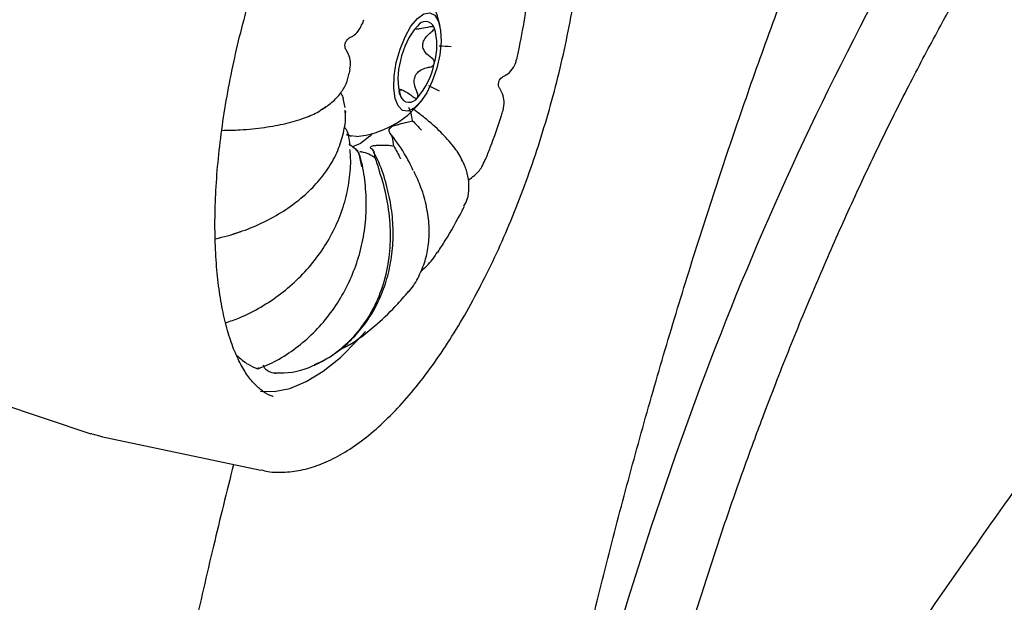
# Model space of a CAD drawing. Units: inches. Extents: x 0.1 to 8.5, y 0.3 to 10.8.
# Drawn here: x 7 to 7.1, y 7.4 to 7.6 of the extents above; entities that cross this region are included whole.
import ezdxf

# ---------------------------------------------------------------- set-up
doc = ezdxf.new("R2010")
doc.units = ezdxf.units.IN
doc.header["$MEASUREMENT"] = 0

msp = doc.modelspace()

# ---------------------------------------------------------------- linework, layer by layer
at = {"color": 7, "linetype": 'Continuous', "lineweight": 25}
for p, q in [((7.020081214078281, 7.554431022141775), (7.020339166826456, 7.55514128165202)), ((7.029760364965914, 7.553457498328974), (7.029760883818552, 7.553457357315946)), ((7.017699593316569, 7.545333004022278), (7.017839637695305, 7.546064445198201)), ((7.027368001170036, 7.54219968598749), (7.026746623251301, 7.542368563191284)), ((7.016906626955016, 7.538965122974237), (7.016502599929773, 7.540647709564983)), ((7.016878009964222, 7.538011260225994), (7.016892802308952, 7.538505617133735)), ((7.017131374655243, 7.533940934961866), (7.018015810861217, 7.533700564152258)), ((7.021873223801239, 7.534145516336023), (7.021432474300383, 7.533694914965027)), ((7.02531346937129, 7.534029747448362), (7.025159450953717, 7.53423790339367)), ((7.025412764920479, 7.533923179191024), (7.025168656746468, 7.534279920257429)), ((7.019431506559155, 7.530464920688357), (7.019344300211264, 7.530689780310611)), ((7.02201085120571, 7.531136649314369), (7.02176104816922, 7.531345923327228)), ((6.941412356620193, 7.48832484786432), (6.969952050588832, 7.478787720181791)), ((6.970098036198135, 7.478739871954284), (6.969952050588832, 7.478787720181791)), ((6.970163817893265, 7.478790912851366), (6.971992242355853, 7.47827315841444)), ((6.971863492038426, 7.478268209004546), (7.001304507510866, 7.472047434364049))]:
    msp.add_line(p, q, dxfattribs=at)
at = {"color": 7, "linetype": 'Continuous', "lineweight": 25, "flags": 128}
for points in [[(7.030232422574356, 7.555411110571622), (7.031412901856187, 7.556265296341581), (7.032505767869117, 7.556460098568096), (7.033430033097711, 7.55598108919241), (7.034117194917346, 7.554863891577198), (7.034516218598888, 7.55319124965393), (7.034597534664086, 7.551087274443346), (7.0343551197007, 7.548707959370886), (7.033806934428856, 7.5462298407761), (7.032993609502007, 7.543836596151359), (7.031975543317399, 7.541705852483026), (7.030828192802871, 7.539995588619428), (7.029636707104135, 7.53883266205078), (7.028489356589606, 7.538303227362707), (7.027471290404998, 7.538446643418162), (7.02665796547815, 7.539252227918434), (7.026109780206306, 7.540660255251789), (7.02586736524292, 7.542566361452573), (7.025948681308117, 7.54482907060814), (7.026347704989659, 7.547280631223052), (7.027034866809294, 7.549739210842032), (7.027959132037888, 7.552022442613251), (7.029051998050819, 7.553960981850691), (7.030232422574356, 7.555411110571622)], [(7.019014930676427, 7.533621578409074), (7.017818133423265, 7.53376267838255), (7.017206099981711, 7.534073892680501)], [(7.021432474300383, 7.533694914965027), (7.019725329755883, 7.53233749936502), (7.018255945719857, 7.531690873431753)], [(7.001273332249338, 7.486618686926205), (7.003761768119246, 7.486562314461195), (7.00668898219146, 7.487140780191853), (7.009728012698107, 7.488391943751186), (7.012846826037746, 7.490302642526409), (7.016012457717953, 7.492852620078818), (7.019191559938252, 7.496015060601507), (7.02065152554787, 7.497669237967989)], [(7.082528232433035, 7.487560530455191), (7.077812995817467, 7.474633122301365), (7.07333201517962, 7.461508729656826), (7.069096680244447, 7.448220645618521), (7.065117778395684, 7.434802731970946), (7.061405385159254, 7.421288910002064), (7.057968918961563, 7.407713565955047), (7.054817086371208, 7.394111095289964), (7.05195793685727, 7.380516106989259), (7.049398698514431, 7.36696306207416), (7.047145832821275, 7.353486327050454), (7.045205144156865, 7.340120180226897), (7.043581506009284, 7.326898544486348), (7.042279025250512, 7.313854946476821), (7.041300987378132, 7.301022412879145), (7.040649966031918, 7.288433728158207), (7.040327549202369, 7.276120689611702), (7.04033455826388, 7.264114572586063), (7.040670993216454, 7.252445875884414), (7.041335977927398, 7.241144218034229)]]:
    msp.add_lwpolyline(points, dxfattribs=at)
at = {"color": 7, "linetype": 'Continuous', "lineweight": 25}
for centre, radius, start, end in [((7.017328234722628, 7.550882287592515), 0.01734290787157064, 8.16721101771479, 54.00988504676634), ((7.641750554455682, 7.278909333187877), 0.5968793241263134, 151.5861910244588, 159.5389739253172), ((7.040672188133382, 7.544916035367785), 0.0138224602765281, 139.0494479388405, 168.6437924847396), ((7.03172531343451, 7.553095298441851), 0.001732992940681899, 20.87475770208007, 149.4800470750331), ((7.022562040555786, 7.550412703289354), 0.01127622843945709, 342.9826984272776, 17.01730157271889), ((7.037902892072014, 7.54433768264141), 0.01127625972762189, 162.9827470842911, 197.0172529157053), ((7.019793433425069, 7.549834081875288), 0.01382169984736913, 319.0481698546971, 348.6442954331462), ((7.028739557619605, 7.541655046257785), 0.001732951290140311, 200.8738238923715, 329.4806964693207), ((7.017328234722628, 7.550882287592515), 0.01734290787156475, 275.581088635898, 321.4237626649722), ((7.005127171783208, 7.503495979438821), 0.01349963452721375, 268.5171980141388, 295.7786891651896)]:
    msp.add_arc(centre, radius, start, end, dxfattribs=at)
for points, knots in [([(7.126866230437201, 7.554113398339675), (7.128252161326953, 7.556634718860344), (7.132270548950252, 7.563945071237605), (7.139010416971422, 7.575760861200848), (7.14711300734711, 7.589420030525647), (7.155313652379642, 7.602668789804174), (7.163600106759977, 7.615498297321209), (7.171963700728627, 7.627892552958173), (7.180394129711138, 7.63983826300495), (7.188881840375602, 7.651321867709837), (7.197416704327943, 7.66233074909438), (7.205988384680312, 7.672852606769827), (7.214587084325595, 7.682875874945875), (7.223202136800631, 7.692389695300955), (7.231823321284109, 7.701383622776333), (7.240440208247866, 7.709848138250894), (7.249042445729549, 7.717774248440703), (7.25761957955957, 7.725154000808642), (7.266161140147052, 7.731979564622769), (7.274657282186343, 7.738245809788003), (7.282950504532424, 7.743843052662653), (7.288916836274706, 7.747513390775672), (7.292072681200827, 7.749330313463771), (7.292596976391093, 7.749632167277491)], [0, 0, 0, 0, 0.02682595176218457, 0.07777954394506248, 0.1287269875625096, 0.1796654606381825, 0.230594191440345, 0.2815121948545971, 0.3324188164586132, 0.3833133771960941, 0.4341950209416566, 0.4850628746936969, 0.5359164227808988, 0.5867555050397306, 0.6375797916942479, 0.6883893811886088, 0.7391853503034751, 0.7899692133363879, 0.8407436739898898, 0.8915126663807621, 0.9422810749949038, 0.9904108866322697, 1, 1, 1, 1]), ([(7.039234016934961, 7.304150383698302), (7.039466296152177, 7.306741191229001), (7.040139953072948, 7.314255059427578), (7.041471582072255, 7.326830647287171), (7.043320224894492, 7.341910505270623), (7.045451244712978, 7.357127023855092), (7.047857061907154, 7.372453500229498), (7.050535317747121, 7.387867329277435), (7.053481563781054, 7.403344878360151), (7.056691370624428, 7.418862513881463), (7.060160236134574, 7.434396550078237), (7.063882655096287, 7.449923333192432), (7.067853308031488, 7.465419129326906), (7.072065699376796, 7.480860455233976), (7.076513777263109, 7.496223670459799), (7.081190694151609, 7.511485361512853), (7.086088919353666, 7.526622381408503), (7.091201681925662, 7.541611481766401), (7.096520332986612, 7.556430030464532), (7.102037414901434, 7.571055382962657), (7.107743952276212, 7.58546495149818), (7.113630769822254, 7.59963847668471), (7.119691751808027, 7.613547451090796), (7.125511208300097, 7.626330120205982), (7.129361873043369, 7.634357414118345), (7.131084380800094, 7.637948242443174)], [0, 0, 0, 0, 0.02354905526117022, 0.06829704458425366, 0.1130521332549787, 0.1578135452046157, 0.2025800645498937, 0.2473511474284142, 0.292126048248349, 0.3369041460046454, 0.3816847383159943, 0.4264671519945475, 0.4712509053582089, 0.5160353309888475, 0.5608198228253346, 0.605603629808037, 0.6503862177500658, 0.6951667563620686, 0.7399450583479481, 0.7847201465812936, 0.829491435360418, 0.8742584037591988, 0.9190198798907645, 0.9637753753368266, 1, 1, 1, 1]), ([(7.00359665080192, 7.485660729195734), (7.003547929693873, 7.485670857377473), (7.002927302697073, 7.485799873799055), (7.001880036646526, 7.486437865709848), (7.00034143556497, 7.487673316916479), (6.998859991227865, 7.489455661415723), (6.9974391344994, 7.491798428627081), (6.996132140974458, 7.494750766355784), (6.995010464209841, 7.498215240732592), (6.994098012181963, 7.502174000947568), (6.9934172767648, 7.506596164857503), (6.992986758651162, 7.51144300088311), (6.992820551099417, 7.516668031929668), (6.992927557813654, 7.522218712243202), (6.993312114949564, 7.528039576667171), (6.993974802689547, 7.534072191610766), (6.994911364532284, 7.540256782972992), (6.996115276647279, 7.546532566507578), (6.997575678315345, 7.552838537872909), (6.99927934623102, 7.559113598586237), (7.00121037148774, 7.565296859074685), (7.003349196742995, 7.571328590756294), (7.005674648594971, 7.577150491676321), (7.00816244891867, 7.582705839253216), (7.010786207959138, 7.587942953866542), (7.013516845392614, 7.592802655637618), (7.015900676826341, 7.596598927757073), (7.017368996063823, 7.598687041649153), (7.017887352935556, 7.599424202994789)], [0, 0, 0, 0, 0.003760946964183603, 0.0479082950510114, 0.08776182593556502, 0.1258302226241221, 0.166225131126533, 0.2058617180120206, 0.2453841491103316, 0.2850180020882001, 0.3248888534401597, 0.3650159808216775, 0.4053767991308244, 0.4459338290783226, 0.4866498119345926, 0.5274891577427048, 0.5684221594174873, 0.6094221285385434, 0.650466672994943, 0.6915350384028812, 0.7326076841608528, 0.7736603987744517, 0.8146725825222444, 0.855623463915079, 0.8964885607604839, 0.9372392585300877, 0.9778437407985894, 1, 1, 1, 1]), ([(7.001376421392901, 7.472108590748794), (7.001783270195896, 7.47200457462444), (7.003232949647316, 7.471633945444794), (7.005859474000562, 7.471631614521204), (7.009181781882941, 7.472077913531885), (7.012571347869409, 7.473150290021526), (7.016024640986408, 7.474809914692748), (7.019532901487792, 7.477082601216559), (7.023062343511207, 7.479956300490932), (7.026569858189408, 7.483399190784132), (7.030017314039331, 7.487364734074744), (7.033376481508512, 7.491805536689983), (7.036627366174431, 7.49668039434858), (7.039752235790289, 7.50194938816009), (7.042733410815991, 7.507572323300502), (7.045553626765208, 7.513507095504842), (7.048194784384441, 7.519709732040187), (7.050639623742462, 7.526134016613704), (7.052871687281972, 7.532732103247538), (7.054874454723059, 7.539454546411402), (7.056635123205396, 7.546251608718757), (7.058134547792925, 7.553069565888504), (7.059262452981672, 7.559211139108633), (7.05980683699497, 7.563032744804558), (7.060033094694598, 7.564621086292414)], [0, 0, 0, 0, 0.0166176837075611, 0.0592119588990066, 0.1022436201549153, 0.1465775649776924, 0.1926468926786737, 0.240320076577939, 0.2890407820198601, 0.3381913687957382, 0.3873020061402736, 0.4362182727849348, 0.4849157154668526, 0.5334149354831603, 0.5817501649892345, 0.6299547471949418, 0.6780593731577412, 0.7260909384554731, 0.7740724077058396, 0.8220247031881981, 0.8699668274962146, 0.917914545769247, 0.9658835204680376, 1, 1, 1, 1]), ([(7.048567027478391, 7.547836432673027), (7.04874046346033, 7.54860846728359), (7.049370187698964, 7.551411627861373), (7.049933160840382, 7.554571001225818), (7.050266631021112, 7.556937965459869), (7.050314960568825, 7.557281007559271)], [0, 0, 0, 0, 0.2452909708593734, 0.8906206667300184, 1, 1, 1, 1]), ([(7.017621656913531, 7.551812087954449), (7.017929721117138, 7.551955219127965), (7.018677166558339, 7.55230249330616), (7.019548627795934, 7.553240248286782), (7.019869467801937, 7.554072313007786), (7.020015335041625, 7.554450604311313)], [0, 0, 0, 0, 0.2766036859950231, 0.6711138837117182, 1, 1, 1, 1]), ([(7.032535681403207, 7.553829132460161), (7.031989419099823, 7.553707277342683), (7.031142018125764, 7.553518247009444), (7.030220056985907, 7.553430604668621), (7.029815582901181, 7.55342289524808), (7.029767416444467, 7.553460405793941), (7.029762855117101, 7.553463958014532)], [0, 0, 0, 0, 0.4616940084286572, 0.7162126144086779, 0.9731255471949777, 1, 1, 1, 1]), ([(7.033344555402241, 7.553712809561095), (7.033328111109804, 7.553739510367762), (7.033288449332926, 7.553803909699051), (7.033160071054365, 7.553867889265382), (7.032938477934382, 7.553898174481345), (7.03271529616015, 7.553872260604283), (7.032565868659603, 7.553836380864283), (7.032535681403207, 7.553829132460161)], [0, 0, 0, 0, 0.1453144717625348, 0.3504821005933528, 0.5743274055116172, 0.9140058710513086, 1, 1, 1, 1]), ([(7.032921344061242, 7.552978659366182), (7.033034438114203, 7.553076725967236), (7.033217883887279, 7.553235796254073), (7.033355958763451, 7.553482408989669), (7.033375515527155, 7.553630126284286), (7.033350270958425, 7.553697545381271), (7.033344555402241, 7.553712809561095)], [0, 0, 0, 0, 0.4112118545687989, 0.6670118771562694, 0.9246090378909653, 1, 1, 1, 1]), ([(7.093988642957647, 7.481755044901201), (7.094787200247881, 7.483854988002607), (7.097103783797462, 7.489946841027132), (7.101083185479149, 7.499867471967796), (7.105976780832149, 7.511414299077139), (7.111037789420656, 7.522689111194726), (7.116254295056581, 7.533660351763918), (7.121524093560574, 7.544175629783021), (7.125113133009942, 7.550852179675363), (7.126866230437201, 7.554113398339675)], [0, 0, 0, 0, 0.08120408450169704, 0.2355698816049474, 0.389918294607429, 0.5442322802414787, 0.6985056200990071, 0.8527324569167624, 1, 1, 1, 1]), ([(7.017085628088326, 7.549602608798376), (7.017066572438721, 7.549628444845588), (7.01694996788622, 7.549786539730113), (7.01684619410305, 7.550186980474572), (7.016859856656462, 7.550756383151975), (7.017091971728525, 7.551268278263275), (7.017393154437826, 7.551600756373627), (7.017594901179232, 7.551709576787254), (7.017662067909838, 7.551745805929571)], [0, 0, 0, 0, 0.04058686580289877, 0.2483574909656308, 0.4741960645525644, 0.7169366339585415, 0.9057608528452258, 1, 1, 1, 1]), ([(7.032921344061242, 7.548043032776544), (7.032488735212031, 7.548374060920136), (7.03181765603022, 7.548887564275796), (7.031267089664575, 7.549859724003754), (7.031177353434282, 7.550677284836959), (7.031485232588333, 7.551551942579664), (7.032102265079472, 7.552311947289552), (7.03267583363904, 7.552778819342126), (7.032921344061242, 7.552978659366182)], [0, 0, 0, 0, 0.2564942305337324, 0.3978835353919569, 0.5406064167963643, 0.6630137830267653, 0.8557563398040307, 1, 1, 1, 1]), ([(7.034272044386522, 7.550371537688779), (7.035008580333678, 7.550324377002386), (7.035755190950906, 7.550276571230905), (7.03646975004752, 7.55024545433259), (7.036479392218388, 7.550245034445065)], [0, 0, 0, 0, 0.9865061253669469, 1, 1, 1, 1]), ([(7.017773402061542, 7.546084095529209), (7.017837552971752, 7.546537794439223), (7.017964900839194, 7.547438445551795), (7.017640731101653, 7.54865898618593), (7.01723314198478, 7.549309780661364), (7.017063026736742, 7.549581402397638)], [0, 0, 0, 0, 0.3716324624857192, 0.7377385826098953, 1, 1, 1, 1]), ([(7.030208399189778, 7.541700410446751), (7.02999333477974, 7.542240823195192), (7.029659730338803, 7.543079102726361), (7.02962791808086, 7.544262786721443), (7.029933386667272, 7.545088344813575), (7.030620295791367, 7.545788952911639), (7.031522415587888, 7.546228086834892), (7.032231976332437, 7.546376289189804), (7.032535681403207, 7.546439722528008)], [0, 0, 0, 0, 0.2564985733990109, 0.3978764462432508, 0.5406107509437308, 0.6630136910571603, 0.8557636515380336, 1, 1, 1, 1]), ([(7.032535681403207, 7.546439722528008), (7.032680244821129, 7.546478136616143), (7.032914741751497, 7.546540448270639), (7.033182271752196, 7.546767294617447), (7.033303056263207, 7.546963064459372), (7.033336896313251, 7.54708499926023), (7.033344555402241, 7.547112597017611)], [0, 0, 0, 0, 0.411228856844449, 0.667056064348689, 0.9246441057597015, 0.9999999999999999, 0.9999999999999999, 0.9999999999999999, 0.9999999999999999]), ([(7.033344555402241, 7.547112597017611), (7.033353988910043, 7.547167119229112), (7.033376747156277, 7.547298653536451), (7.033343967219575, 7.54751410349719), (7.033227852694775, 7.547768843165004), (7.033067958898097, 7.547940242742522), (7.032945991021573, 7.548025753066351), (7.032921344061242, 7.548043032776544)], [0, 0, 0, 0, 0.1453147323859065, 0.3505703848827026, 0.5744592534059366, 0.914007801074057, 1, 1, 1, 1]), ([(7.046004489592876, 7.544695144974578), (7.046222234213821, 7.544785217857787), (7.046904587481167, 7.545067482126312), (7.047782875246705, 7.546021070228456), (7.048446963193551, 7.547045324436217), (7.048505668660464, 7.547715608025887), (7.048517628980586, 7.5478521678171)], [0, 0, 0, 0, 0.1671608213616494, 0.5238372003549867, 0.9029892816930354, 1, 1, 1, 1]), ([(7.012340299416143, 7.538493663794255), (7.012993346261596, 7.538885485588834), (7.014348619382009, 7.539698636360295), (7.015922481538936, 7.541351013008489), (7.017137501744822, 7.543224620737144), (7.017493846417789, 7.544624523971889), (7.017663437995279, 7.545290766000812)], [0, 0, 0, 0, 0.2519530623812619, 0.5228801202035644, 0.7729290790499638, 1, 1, 1, 1]), ([(7.045446569937493, 7.542475439205465), (7.045425798734528, 7.542503593346546), (7.045307221594624, 7.542664317669118), (7.045203731512742, 7.543067916047613), (7.04521972162707, 7.543636910742348), (7.04545262753634, 7.544147686534958), (7.045759200814339, 7.544482802735157), (7.045966961776466, 7.544593847874122), (7.046040044339278, 7.544632909415137)], [0, 0, 0, 0, 0.04367782077278913, 0.2493447814641664, 0.4728048184845985, 0.712357161549437, 0.8988179704539467, 1, 1, 1, 1]), ([(7.032299650670429, 7.543024623832154), (7.032962155701189, 7.542701461014149), (7.033633735034732, 7.542373871848988), (7.034270328632158, 7.542052982417062), (7.034278930211692, 7.542048646595932)], [0, 0, 0, 0, 0.9864881149134314, 1, 1, 1, 1]), ([(7.016044154331857, 7.541672487862654), (7.016226142501697, 7.541396823008774), (7.016438599776889, 7.5410750053666), (7.016520345942356, 7.540707433642672), (7.016532069393697, 7.540654719130681)], [0, 0, 0, 0, 0.8565871405233589, 1, 1, 1, 1]), ([(7.027109846418574, 7.541143941246346), (7.027002158377422, 7.541441644923452), (7.026835106016695, 7.54190346131017), (7.026923509288152, 7.542232136181828), (7.027248662182514, 7.542259118851978), (7.027868498132201, 7.542019511014648), (7.028630689753012, 7.541569061539091), (7.029195413720769, 7.541133890150736), (7.029437128632001, 7.540947626737967)], [0, 0, 0, 0, 0.2564918971303945, 0.3978861205427759, 0.5406168293854032, 0.6630093279019761, 0.8557602031386066, 0.9999999999999999, 0.9999999999999999, 0.9999999999999999, 0.9999999999999999]), ([(7.027120344504765, 7.541037576369668), (7.027132194449075, 7.541012147520131), (7.027160782743048, 7.540950799769717), (7.027182788153057, 7.540915642426077), (7.027181300730141, 7.540946017501412), (7.027149181896492, 7.541041306547399), (7.027116457401867, 7.541126691772946), (7.027109846418574, 7.541143941246346)], [0, 0, 0, 0, 0.1452738068904479, 0.3504767777010499, 0.5743239170636794, 0.9140051663170934, 1, 1, 1, 1]), ([(7.029437128632001, 7.540947626737967), (7.029554802856988, 7.540864517921072), (7.029745658856666, 7.540729723607936), (7.030009064261198, 7.54067359335647), (7.030156486851176, 7.540709018856812), (7.030218408478961, 7.540762826293044), (7.030232422574356, 7.540775003985578)], [0, 0, 0, 0, 0.4112524495007986, 0.6670109565524365, 0.9246379595037733, 0.9999999999999999, 0.9999999999999999, 0.9999999999999999, 0.9999999999999999]), ([(7.030232422574356, 7.540775003985578), (7.030256003256548, 7.540803429280168), (7.030312894068201, 7.540872008215573), (7.030355322408361, 7.5410379543047), (7.030349432479796, 7.541292760069268), (7.030284898081033, 7.541524715163496), (7.030221256484574, 7.541670881050783), (7.030208399189778, 7.541700410446751)], [0, 0, 0, 0, 0.145307123761735, 0.3505683229493596, 0.574401430393445, 0.914017771735968, 0.9999999999999999, 0.9999999999999999, 0.9999999999999999, 0.9999999999999999]), ([(7.046042718156051, 7.538433394747616), (7.046155398411012, 7.538997457609518), (7.046358935555406, 7.540016338372678), (7.046046377507011, 7.541424438473937), (7.045623872372772, 7.54213930886145), (7.04543511765935, 7.542458678128698)], [0, 0, 0, 0, 0.4069281189646998, 0.7350443725465334, 0.9999999999999999, 0.9999999999999999, 0.9999999999999999, 0.9999999999999999]), ([(6.994119534682359, 7.534750916499791), (6.995254963413156, 7.534770018037433), (6.998017862660331, 7.534816498827061), (7.002020060993675, 7.535250373545503), (7.006059614573294, 7.535988318204318), (7.009405360779082, 7.536994771654101), (7.01188956007089, 7.538061559193276), (7.012924639851731, 7.538839697725505), (7.013343273812263, 7.539154412805075)], [0, 0, 0, 0, 0.1337200647154207, 0.3253881605366229, 0.5116136279366353, 0.7032522318546081, 0.879981528228788, 1, 1, 1, 1]), ([(6.996218141523317, 7.515684186408154), (6.996784681465528, 7.515846978377152), (6.998753894872014, 7.516412820436882), (7.00190254903038, 7.517793855949688), (7.005552604896971, 7.519801417820576), (7.008824626457963, 7.522176409619053), (7.011640178128165, 7.524864446192868), (7.013926396126501, 7.527822523905776), (7.01563714048237, 7.530984281347185), (7.016623877350721, 7.534255963944738), (7.017043340007136, 7.536576661675993), (7.016940280617462, 7.5377632660328), (7.01693235829726, 7.537854481978265)], [0, 0, 0, 0, 0.04771099640386408, 0.1658367341029304, 0.2846126647752703, 0.4029909981530038, 0.5233359914721846, 0.6420867277183382, 0.7611328638145365, 0.8764150520683891, 0.9904998512722084, 1, 1, 1, 1]), ([(7.016949792239537, 7.538318405486152), (7.016962486070246, 7.538223056150359), (7.016975913176893, 7.538122198833933), (7.01695480594468, 7.538026431291822), (7.016953653244704, 7.538021201271967)], [0, 0, 0, 0, 0.9453883879673195, 0.9999999999999999, 0.9999999999999999, 0.9999999999999999, 0.9999999999999999]), ([(7.016956239371525, 7.537867460936481), (7.016956497459624, 7.537869331707447), (7.016977460472562, 7.53802128368055), (7.016963540668565, 7.538170764758505), (7.016949792239537, 7.538318405486152)], [0, 0, 0, 0, 0.01231159377094805, 1, 1, 1, 1]), ([(7.02934768584975, 7.53652067078237), (7.029233995570739, 7.537159508493688), (7.02907334887763, 7.538062199265929), (7.028758863603604, 7.538785772507297), (7.028666940760567, 7.538997270198873)], [0, 0, 0, 0, 0.7077038239033251, 1, 1, 1, 1]), ([(7.038534229004307, 7.529098432913346), (7.038491541420987, 7.529219554481882), (7.038201468311296, 7.530042606697612), (7.036937900568497, 7.531822017019243), (7.034672818112147, 7.534380110294573), (7.032054339348417, 7.536758069817369), (7.030067103619334, 7.538220651210193), (7.02929835048438, 7.538786444193081)], [0, 0, 0, 0, 0.04365942609122296, 0.2966770313204892, 0.5639936022832558, 0.8313329011754454, 0.9999999999999999, 0.9999999999999999, 0.9999999999999999, 0.9999999999999999]), ([(7.04282083322973, 7.529376886102079), (7.043116046841686, 7.530114234793094), (7.044175566329121, 7.532760573835487), (7.045233117265074, 7.535798892829195), (7.04594786532771, 7.538106784850923), (7.046044288254915, 7.538418130506885)], [0, 0, 0, 0, 0.2504554754525118, 0.8988828638985561, 1, 1, 1, 1]), ([(7.016699151857421, 7.535422116174107), (7.016808083834237, 7.535292054654584), (7.017164711507785, 7.534866251887745), (7.01733844575083, 7.534332392815803), (7.017459112843063, 7.53396160107812)], [0, 0, 0, 0, 0.3054501512260421, 0.9999999999999999, 0.9999999999999999, 0.9999999999999999, 0.9999999999999999]), ([(7.025168656746468, 7.534279920257429), (7.025104710568288, 7.53437927087599), (7.024976498993702, 7.534578468069697), (7.025008051878664, 7.534916712993145), (7.025209306999235, 7.535225701388523), (7.025535553517079, 7.535473962104476), (7.02589479974202, 7.535636328523561), (7.02614229873227, 7.535695293413324), (7.026241426465845, 7.53571890989708)], [0, 0, 0, 0, 0.1929915053416026, 0.3869464209676879, 0.5608874674250374, 0.7223736474982112, 0.8888057237068548, 0.9999999999999999, 0.9999999999999999, 0.9999999999999999, 0.9999999999999999]), ([(7.026241426465845, 7.53571890989708), (7.026247534553907, 7.535720162445222), (7.026461475524228, 7.535764034007348), (7.026670664193357, 7.535824436734966), (7.026873880454252, 7.535883114944)], [0, 0, 0, 0, 0.02855034289942608, 1, 1, 1, 1]), ([(7.026873880454252, 7.535883114944), (7.027386791393645, 7.536026670736838), (7.028271171420187, 7.536274194948411), (7.029029262379851, 7.536447765405405), (7.02934768584975, 7.53652067078237)], [0, 0, 0, 0, 0.5799666704364793, 0.9999999999999999, 0.9999999999999999, 0.9999999999999999, 0.9999999999999999]), ([(7.02934768584975, 7.53652067078237), (7.029899998275173, 7.535954723674312), (7.030459879785512, 7.535381020626823), (7.030978643737153, 7.534800526684496), (7.030985656950358, 7.534792678938389)], [0, 0, 0, 0, 0.9864809164497423, 1, 1, 1, 1]), ([(7.017459112843063, 7.53396160107812), (7.01756530801284, 7.533299208469013), (7.01767295576793, 7.532627755355774), (7.017721881079212, 7.531946959477028), (7.017722541271229, 7.53193777290279)], [0, 0, 0, 0, 0.9865061253669469, 1, 1, 1, 1]), ([(7.029474060530085, 7.527358222712124), (7.028959809777303, 7.528414204151791), (7.027813293284355, 7.530768503353641), (7.026108689228785, 7.533031791865785), (7.025168656746468, 7.534279920257429)], [0, 0, 0, 0, 0.4485332360635791, 1, 1, 1, 1]), ([(7.025865551235646, 7.531849901353889), (7.025822334139244, 7.532409610605642), (7.025761267410022, 7.533200492366946), (7.025491590671117, 7.533759718862639), (7.025412764920479, 7.533923179191024)], [0, 0, 0, 0, 0.7077028187253066, 1, 1, 1, 1]), ([(7.017606805969614, 7.532242916128539), (7.018033043318881, 7.531956785913994), (7.01876798011174, 7.531463427876323), (7.019235240620918, 7.530760271312053), (7.019431506559155, 7.530464920688357)], [0, 0, 0, 0, 0.5799646356109767, 1, 1, 1, 1]), ([(7.02176104816922, 7.531345923327228), (7.02169585096305, 7.531404653592789), (7.021565136471236, 7.53152240245456), (7.021593853679009, 7.531695757643801), (7.021794773469088, 7.531839063066475), (7.022122784598313, 7.531939578763684), (7.022484711124362, 7.531991744243845), (7.022733992184468, 7.531998386166874), (7.022833817888598, 7.532001045954355)], [0, 0, 0, 0, 0.1929896349650788, 0.38692673417143, 0.5608619605169145, 0.722358300338684, 0.8888171522017778, 1, 1, 1, 1]), ([(7.022833817888598, 7.532001045954355), (7.02283996234267, 7.532001095105068), (7.023055471851777, 7.532002819008587), (7.023266730930033, 7.53201604843249), (7.023471966739483, 7.532028900668453)], [0, 0, 0, 0, 0.02851128981671083, 0.9999999999999999, 0.9999999999999999, 0.9999999999999999, 0.9999999999999999]), ([(7.023471966739483, 7.532028900668453), (7.023982006392174, 7.532036327831331), (7.024861428441577, 7.532049133915652), (7.025568542936691, 7.531908832118747), (7.025865551235646, 7.531849901353889)], [0, 0, 0, 0, 0.5799714176343065, 0.9999999999999999, 0.9999999999999999, 0.9999999999999999, 0.9999999999999999]), ([(7.025865551235646, 7.531849901353889), (7.02628685275512, 7.531108612402117), (7.02671391503925, 7.530357187262848), (7.027095788170346, 7.529592207015441), (7.027100939365662, 7.529581887979234)], [0, 0, 0, 0, 0.9865107154826752, 1, 1, 1, 1]), ([(6.994823550435707, 7.499262220374452), (6.995682626289024, 7.499547756122931), (6.997926108546631, 7.500293434613549), (7.001356881986283, 7.502090474644296), (7.005047127099401, 7.504527428507914), (7.008379204685392, 7.50742382554923), (7.011310619340517, 7.510681722428286), (7.01376434409151, 7.514251715440476), (7.015692515910241, 7.518069505337063), (7.017070376941959, 7.522044784526269), (7.017793685964607, 7.526100127695468), (7.018023701374299, 7.529188034766157), (7.017805879722717, 7.53086708884547), (7.017759706056407, 7.531223013438879)], [0, 0, 0, 0, 0.06231376982592501, 0.1627328209369697, 0.2639692724804074, 0.3651223100976185, 0.4659882073061903, 0.5679382474274391, 0.6689811583714934, 0.770865910290884, 0.8717968505282757, 0.9728235948968691, 1, 1, 1, 1]), ([(7.000793134997448, 7.49073082333188), (7.001959830099073, 7.491224832812804), (7.00440866579881, 7.492261734443066), (7.007847952014744, 7.494535195477918), (7.011103730308996, 7.497322209740331), (7.013966717868464, 7.500582610156922), (7.016400040509116, 7.504226252094079), (7.018343580401357, 7.508184578886127), (7.019758463504344, 7.512397428763877), (7.020621526530761, 7.51675629830906), (7.020910937080477, 7.521199648290844), (7.020582352257064, 7.525615828870648), (7.020050278648266, 7.528814902626833), (7.019469590998334, 7.530448697527374), (7.019379609213548, 7.530701865958184)], [0, 0, 0, 0, 0.08076840610870842, 0.1695289163502268, 0.2591081851356533, 0.3488332423265084, 0.4383279012404682, 0.5290171079643111, 0.6190572369174969, 0.7099929632985464, 0.8006610714797424, 0.8914870295926276, 0.9831851241355869, 1, 1, 1, 1]), ([(7.011253831486669, 7.491536389670476), (7.012007801516879, 7.491877678774871), (7.013919832111483, 7.492743171013368), (7.016642717200976, 7.494759120340273), (7.019395010236122, 7.497432387819328), (7.021695988933904, 7.500566966191279), (7.023524043455068, 7.504062697857585), (7.024844458210548, 7.507862759520898), (7.025619404384561, 7.511911432550047), (7.025848892040211, 7.516111062122593), (7.025513350238976, 7.520398279422081), (7.024602577161655, 7.524675766854895), (7.023479407061773, 7.528186395210237), (7.022480995909863, 7.53016897657472), (7.022154828733514, 7.530816658608621)], [0, 0, 0, 0, 0.05726468248405474, 0.1452203940643464, 0.2334691515005134, 0.3221035950458233, 0.4103491394157227, 0.5001984764904737, 0.5897348748249297, 0.6804980294270009, 0.7715224264451089, 0.8626725636511142, 0.9551370173865386, 0.9999999999999999, 0.9999999999999999, 0.9999999999999999, 0.9999999999999999]), ([(7.019299290387704, 7.530940509702482), (7.0192069372753, 7.530986281431745), (7.019040134228995, 7.531068951779033), (7.018832946023713, 7.531302053365678), (7.018740470805006, 7.531406094617335)], [0, 0, 0, 0, 0.5536656221251811, 1, 1, 1, 1]), ([(7.019431506559155, 7.530464920688357), (7.019612234338053, 7.529671528502969), (7.01979543753753, 7.528867269259098), (7.019921302603615, 7.528047893123477), (7.019923003277924, 7.52803682180729)], [0, 0, 0, 0, 0.9864881149134314, 1, 1, 1, 1]), ([(7.01960395473063, 7.530881585842715), (7.019609880342141, 7.53088024964535), (7.019817749006151, 7.530833376244914), (7.020020662125876, 7.530791410429708), (7.020217790899395, 7.530750640913708)], [0, 0, 0, 0, 0.02850651655316758, 1, 1, 1, 1]), ([(7.020217790899395, 7.530750640913708), (7.020697404440703, 7.530607179704946), (7.021524366627958, 7.530359820144038), (7.022129357337918, 7.529911635010788), (7.022383471379834, 7.529723383961868)], [0, 0, 0, 0, 0.5799703404809489, 1, 1, 1, 1]), ([(7.022383471379834, 7.529723383961868), (7.022374536158026, 7.530130345985543), (7.022361910519049, 7.530705391093383), (7.022090254911215, 7.531039105966352), (7.02201085120571, 7.531136649314369)], [0, 0, 0, 0, 0.7077045228771498, 1, 1, 1, 1]), ([(7.022383471379834, 7.529723383961868), (7.022674591902459, 7.528902505549473), (7.022969702043741, 7.528070377528841), (7.023212987542277, 7.527221008171101), (7.023216276539259, 7.527209525475789)], [0, 0, 0, 0, 0.9864809164497423, 1, 1, 1, 1]), ([(7.038828355308762, 7.520743760779679), (7.039050931492844, 7.521172486048802), (7.039610156702107, 7.522249663193021), (7.039840759597125, 7.52418991740579), (7.039629439005143, 7.526359415959263), (7.039054883774732, 7.528227992199541), (7.038424049083038, 7.529336838525549), (7.038171259664279, 7.529781177782623)], [0, 0, 0, 0, 0.1479985170533501, 0.3718479675196424, 0.5979540128762291, 0.838891277323261, 0.9999999999999999, 0.9999999999999999, 0.9999999999999999, 0.9999999999999999]), ([(7.039684550688587, 7.52565457870945), (7.04005028563607, 7.525893712055443), (7.040981797432857, 7.526502774805198), (7.042112953199571, 7.527798613711315), (7.042566583853138, 7.528919850778897), (7.042756173040447, 7.529388457613007)], [0, 0, 0, 0, 0.2733944714375137, 0.6963244203823877, 1, 1, 1, 1]), ([(7.010998111552618, 7.4913398205639), (7.011648056638021, 7.491650051280767), (7.013633888948579, 7.492597925486016), (7.01664396434054, 7.494752644595063), (7.019783105452077, 7.498017517600466), (7.022285761836604, 7.501944175068182), (7.024099683163252, 7.506391057530212), (7.025130471023803, 7.511224954582064), (7.025390720635722, 7.516289320898089), (7.024847421192096, 7.521450285558523), (7.02393976245399, 7.52509469434283), (7.023292788945048, 7.52698587106245), (7.023216276539259, 7.527209525475789)], [0, 0, 0, 0, 0.05577471291535755, 0.1704132079879169, 0.2850547366306351, 0.4019182193092834, 0.5187858183564695, 0.635343462458978, 0.7519060754093613, 0.8681549858098486, 0.984407739903718, 1, 1, 1, 1]), ([(7.028442942473402, 7.504864318119633), (7.028547650334797, 7.504966688702949), (7.029400673301367, 7.505800670578862), (7.030535888243032, 7.507760798047856), (7.031753659692401, 7.510640990849835), (7.032388453839236, 7.513802062843059), (7.032474936227223, 7.517151071631173), (7.031999145888226, 7.520643410549493), (7.031073150525003, 7.524024177427178), (7.030071835459196, 7.52619226753367), (7.029620106521042, 7.527170370305787)], [0, 0, 0, 0, 0.01960896362505881, 0.1597482376185879, 0.2977108914419361, 0.4383078091348496, 0.5805306193303724, 0.7266305546774585, 0.8766732934752843, 1, 1, 1, 1]), ([(7.180470068415963, 7.522039544423889), (7.178032911525605, 7.518889938810032), (7.170962678532914, 7.50975288012778), (7.159299500711782, 7.494265427373257), (7.145504779116478, 7.47543072834312), (7.131776268287006, 7.456131664178998), (7.11811871372029, 7.436385839128632), (7.104538403617665, 7.416196980491461), (7.09103892753482, 7.39558252632831), (7.077633941366003, 7.374520653742008), (7.066832258860283, 7.357194961668642), (7.060537645924532, 7.346747012839459), (7.058644160163717, 7.34360415996833)], [0, 0, 0, 0, 0.05874434533494558, 0.1704183305409848, 0.2820874777604351, 0.3937500731940817, 0.5054062598223215, 0.6170562783099937, 0.7287005578370495, 0.8403391319947807, 0.9519723320221843, 1, 1, 1, 1]), ([(7.033992475580314, 7.51224661356369), (7.034456477276911, 7.512961603126281), (7.036039639903241, 7.515401130313389), (7.037648135529418, 7.518260776464117), (7.038755415584006, 7.520439532268695), (7.038895967382757, 7.520716091072499)], [0, 0, 0, 0, 0.2657700595743533, 0.9068010496560758, 1, 1, 1, 1]), ([(6.992927862281889, 7.514766283064116), (6.994422984269003, 7.515097928491553), (6.996025070955838, 7.515453300647553), (6.997469244688796, 7.516049907014574), (6.997565666193924, 7.516089739953344)], [0, 0, 0, 0, 0.9332341373291789, 1, 1, 1, 1]), ([(7.030872884140971, 7.508759001715387), (7.031649108136818, 7.509440072189464), (7.032839149187518, 7.510484231899683), (7.033660226365061, 7.511830573639796), (7.033945742347234, 7.512298741669285)], [0, 0, 0, 0, 0.6522665713013802, 1, 1, 1, 1]), ([(7.019840532172134, 7.496618355661899), (7.020846771420147, 7.497420830467315), (7.023228737238271, 7.499320445852211), (7.026225821483578, 7.502258968037879), (7.028143431539903, 7.504470603914304), (7.028904843164656, 7.505348762255453)], [0, 0, 0, 0, 0.3060387530528952, 0.7244538018497146, 1, 1, 1, 1]), ([(7.015872334025377, 7.494316289977396), (7.016518456921756, 7.494603676602735), (7.018044442577283, 7.495282414146805), (7.019360292265596, 7.496311780532263), (7.020118993458616, 7.496905299314567)], [0, 0, 0, 0, 0.4234134797008589, 1, 1, 1, 1]), ([(7.078605774780178, 7.239251184573797), (7.080845709193577, 7.243292783806743), (7.08734103108054, 7.25501254122422), (7.098181341773715, 7.274126099354263), (7.111158214437225, 7.296457932633665), (7.12424176926018, 7.318391433412501), (7.137423780754927, 7.339923422275241), (7.150699233229096, 7.361042893366326), (7.164062249840396, 7.381741193874665), (7.177506866219148, 7.402009561115833), (7.191027512548972, 7.421838357813303), (7.204617636930396, 7.441222418956529), (7.21827261732514, 7.460141463994429), (7.232145779567301, 7.478852049429655), (7.241493868323188, 7.490983916241792), (7.246249899639827, 7.497156251570921)], [0, 0, 0, 0, 0.04191147629307573, 0.1215341519166981, 0.2011549540323861, 0.2807721867534623, 0.3603862295739061, 0.4399966984095515, 0.5196032196471467, 0.5992059271236724, 0.6788043251164698, 0.75839852787707, 0.8379881019965566, 0.9175731338572142, 0.9999999999999999, 0.9999999999999999, 0.9999999999999999, 0.9999999999999999]), ([(6.996869272172989, 7.493234866798529), (6.997547950910155, 7.492637331544307), (6.998753443192731, 7.491575969079141), (7.000148111190677, 7.490994993243179), (7.000757596629356, 7.49074110033622)], [0, 0, 0, 0, 0.5629888693392874, 1, 1, 1, 1]), ([(7.000756654246256, 7.490737306668278), (7.000794615380078, 7.490738437289982), (7.000847084540181, 7.490740000013888), (7.000890440577727, 7.490917928633261), (7.000901420372321, 7.490972471180045), (7.000901832236141, 7.49097451712922)], [0, 0, 0, 0, 0.7157807783333701, 0.989338633481085, 1, 1, 1, 1]), ([(7.004777843252241, 7.490000865436124), (7.00477292325632, 7.489999949161108), (7.004642239059677, 7.489975611201015), (7.004092916674655, 7.489904123871715), (7.003208582805692, 7.490002126460407), (7.002357715311015, 7.490476593380967), (7.001929347786265, 7.49098982785713), (7.001847657148545, 7.491319909012922), (7.00181791328808, 7.491440092770992)], [0, 0, 0, 0, 0.004377620494005543, 0.1162777015734787, 0.4815088770025693, 0.7344589285280945, 0.9033155230717983, 1, 1, 1, 1]), ([(7.003863044695635, 7.489961364594983), (7.003907148943841, 7.489951746142978), (7.003962130134905, 7.489939755598554), (7.004019923554001, 7.489942709225108), (7.004031356840637, 7.489943293541792)], [0, 0, 0, 0, 0.80216974843985, 1, 1, 1, 1]), ([(7.054461397828778, 7.245578332501829), (7.054337100905125, 7.24736057678309), (7.05397701388114, 7.252523721778084), (7.053596974626545, 7.2613325070213), (7.053417088628348, 7.272089900729509), (7.053526620953025, 7.283147851273659), (7.053922031378643, 7.294473735567838), (7.054603823903783, 7.306041941163671), (7.05557080721488, 7.317824188122521), (7.056821180918548, 7.329792258327505), (7.058352114459075, 7.341917553881556), (7.060160532274757, 7.354171008537678), (7.062242190286891, 7.36652337276929), (7.064592376454416, 7.378945223922682), (7.067205614947355, 7.39140694540056), (7.070075939087978, 7.403878910978819), (7.073196605786197, 7.416331427484764), (7.076559961204355, 7.428735082951937), (7.080158612521196, 7.441060043571247), (7.083983040575431, 7.453277899597172), (7.08802686880852, 7.465356490317865), (7.091397766965095, 7.474827705030831), (7.093426635483723, 7.480252380631376), (7.093988642957647, 7.481755044901201)], [0, 0, 0, 0, 0.0263972096927854, 0.076472469313078, 0.1265760512158413, 0.176708980296253, 0.2268682251404532, 0.2770505401363254, 0.3272532555010941, 0.3774734223206526, 0.4277090086659583, 0.4779572207564311, 0.5282163890731664, 0.5784843761364, 0.6287593759208534, 0.6790394110835489, 0.7293233115167607, 0.7796088490267226, 0.8298952198977119, 0.8801798400769135, 0.9304612217375293, 0.9807373850241398, 1, 1, 1, 1]), ([(6.996282693063522, 7.473108592577993), (6.995032169814341, 7.468086737912857), (6.992476624642996, 7.457824172663388), (6.988931803502919, 7.442293025027407), (6.985575742473903, 7.426551202506636), (6.982488307914239, 7.41083693209987), (6.97966739273189, 7.395174009960857), (6.977119597597976, 7.379585252882456), (6.974846053015972, 7.364092289648291), (6.972857267584009, 7.348721888275907), (6.971168215730212, 7.333808039272171), (6.970279069099002, 7.324107814944803), (6.969849296046, 7.319419167563539)], [0, 0, 0, 0, 0.09683208673190154, 0.1978841831539614, 0.2989391939535594, 0.3999991336929692, 0.5010642838143481, 0.6021368710425401, 0.7032178444545182, 0.8043089232976501, 0.9054118313811705, 1, 1, 1, 1]), ([(7.08730573486175, 7.214193462472503), (7.089512513634451, 7.218172290526545), (7.095911683217699, 7.229710010471732), (7.106592421982335, 7.248521989356822), (7.11937960153694, 7.270495307000774), (7.132273119321384, 7.292069559351156), (7.145264403654618, 7.313241568477141), (7.158348797276727, 7.334000092830728), (7.17151989760431, 7.354336470469258), (7.184771743363092, 7.374241764511373), (7.198098775141521, 7.393706338211228), (7.211494406136731, 7.412724435053494), (7.224953601336472, 7.431277148617122), (7.23766269165477, 7.44831784493022), (7.245901865080999, 7.458993028586579), (7.249617644179724, 7.463807422246393)], [0, 0, 0, 0, 0.0426391174677657, 0.1236439950083128, 0.2046465445126101, 0.2856457900880693, 0.3666413230159653, 0.4476330369497239, 0.5286205752834202, 0.6096039550597419, 0.6905829178713052, 0.7715572660547124, 0.8525265442934089, 0.9334910486788658, 1, 1, 1, 1])]:
    msp.add_open_spline(points, degree=3, knots=knots, dxfattribs=at)

doc.saveas('drawing.dxf')
